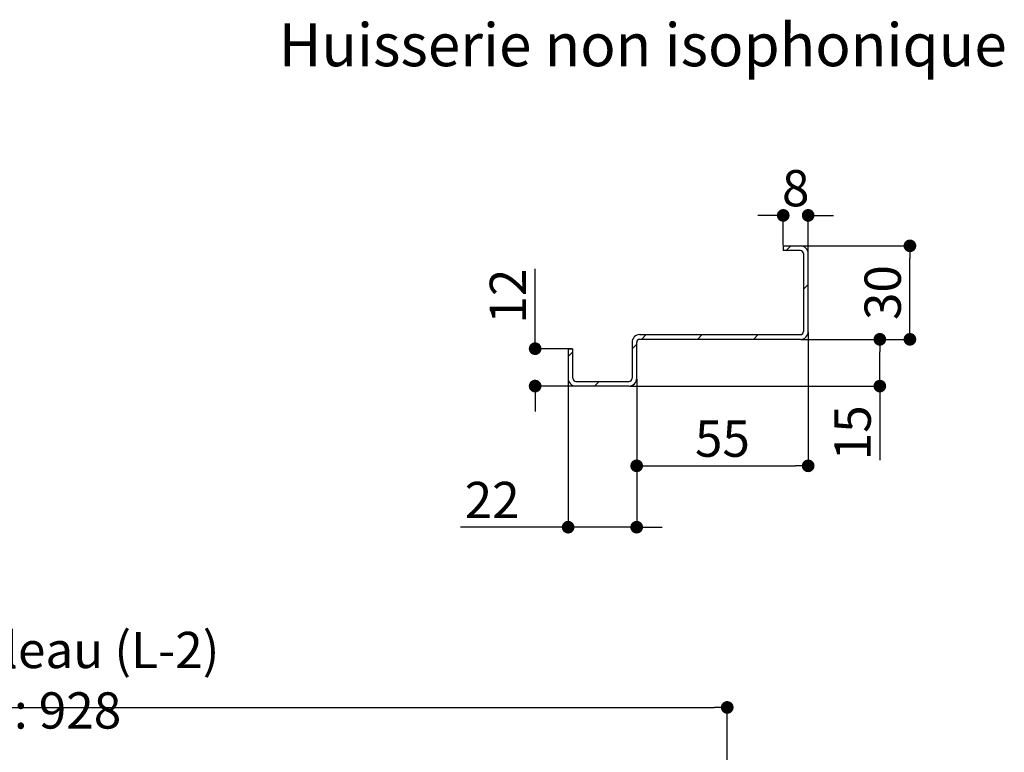
# Paper-space layout 'Feuille 1' of a CAD drawing. Extents: x 132 to 330, y 10 to 301.
# Drawn here: x 236 to 315, y 89 to 148 of the extents above; entities that cross this region are included whole.
import ezdxf

# ---------------------------------------------------------------- set-up
doc = ezdxf.new("R2010")
doc.units = 0
doc.header["$PDSIZE"] = -1
doc.linetypes.add('SLD-CONTINUE', pattern=[0])
doc.layers.get('0').update_dxf_attribs({"linetype": 'CONTINUOUS'})
doc.layers.get('Defpoints').update_dxf_attribs({"linetype": 'CONTINUOUS'})
doc.layers.add('FORMAT', color=7, linetype='SLD-CONTINUE')
doc.styles.add('SLDTEXTSTYLE0', font='TXT', dxfattribs={"width": 0.75})
doc.dimstyles.new('SLDDIMSTYLE2', dxfattribs={"dimtxt": 2.910417, "dimasz": 1.016, "dimexe": 0, "dimexo": 0.0625, "dimgap": 0.727604, "dimtad": 1, "dimlfac": 4, "dimrnd": 1e-09, "dimzin": 12, "dimdsep": 46, "dimtxsty": 'SLDTEXTSTYLE0', "dimblk1": 'DOT', "dimblk2": 'DOT', "dimsah": 1, "dimcen": 0.09, "dimadec": 0, "dimazin": 0, "dimtfac": 1, "dimtofl": 0, "dimtmove": 0, "dimatfit": 3, "dimldrblk": 'DOT', "dimfxl": 1, "dimtolj": 1, "dimtzin": 12, "dimarcsym": 0})
doc.dimstyles.new('SLDDIMSTYLE3', dxfattribs={"dimtxt": 2.910417, "dimasz": 1.016, "dimexe": 0, "dimexo": 0.0625, "dimgap": 0.727604, "dimtad": 1, "dimlfac": 4, "dimrnd": 1e-09, "dimzin": 12, "dimdsep": 46, "dimtxsty": 'SLDTEXTSTYLE0', "dimblk1": 'DOT', "dimblk2": 'DOT', "dimsah": 1, "dimcen": 0.09, "dimadec": 0, "dimazin": 0, "dimtfac": 1, "dimtmove": 0, "dimatfit": 0, "dimldrblk": 'DOT', "dimfxl": 1, "dimtolj": 1, "dimtzin": 12, "dimarcsym": 0})

# ---------------------------------------------------------------- blocks, each defined once
blk = doc.blocks.new('_DOT')
at = {"color": 0, "linetype": 'ByBlock'}
blk.add_line((-0.5, 0), (-1, 0), dxfattribs=at)
at = {"color": 0, "linetype": 'ByBlock', "const_width": 0.5}
blk.add_lwpolyline([(-0.25, 0, 1), (0.25, 0, 1)], format="xyb", close=True, dxfattribs=at)
blk = doc.blocks.new('*D61')
at = {"layer": 'Defpoints', "color": 0}
for p in [(292.467, 93), (186.681, 83), (292.467, 83)]:
    blk.add_point(p, dxfattribs=at)
at = {"layer": 'FORMAT', "color": 0, "lineweight": -2}
for p, q in [((186.681, 83.062), (186.681, 93)), ((187.697, 93), (291.451, 93)), ((292.467, 83.062), (292.467, 93))]:
    blk.add_line(p, q, dxfattribs=at)
at = {"layer": 'FORMAT', "color": 0, "lineweight": -2, "xscale": 1.016, "yscale": 1.016, "zscale": 1.016, "rotation": 180}
blk.add_blockref('_DOT', (186.681, 93), dxfattribs=at)
at = {"layer": 'FORMAT', "color": 0, "lineweight": -2, "xscale": 1.016, "yscale": 1.016, "zscale": 1.016}
blk.add_blockref('_DOT', (292.467, 93), dxfattribs=at)
at = {"layer": 'FORMAT', "color": 0, "insert": (239.574, 95.183), "char_height": 2.91042, "attachment_point": 5, "style": 'SLDTEXTSTYLE0'}
blk.add_mtext('\\A1;Tableau (L-2) : 928', dxfattribs=at)
blk = doc.blocks.new('*D69')
at = {"color": 0, "linetype": 'SLD-CONTINUE', "lineweight": -2}
for p, q in [((298.956, 123.091), (298.956, 112.38)), ((285.206, 119.341), (285.206, 112.38)), ((286.222, 112.38), (297.94, 112.38))]:
    blk.add_line(p, q, dxfattribs=at)
at = {"layer": 'Defpoints', "color": 0}
for p in [(298.956, 123.154), (285.206, 119.404), (298.956, 112.38)]:
    blk.add_point(p, dxfattribs=at)
at = {"color": 0, "lineweight": -2, "xscale": 1.016, "yscale": 1.016, "zscale": 1.016, "rotation": 180}
blk.add_blockref('_DOT', (285.206, 112.38), dxfattribs=at)
at = {"color": 0, "lineweight": -2, "xscale": 1.016, "yscale": 1.016, "zscale": 1.016}
blk.add_blockref('_DOT', (298.956, 112.38), dxfattribs=at)
at = {"color": 0, "insert": (292.081, 114.563), "char_height": 2.9104, "attachment_point": 5, "style": 'SLDTEXTSTYLE0'}
blk.add_mtext('\\A1;55', dxfattribs=at)
blk = doc.blocks.new('*D70')
at = {"color": 0, "linetype": 'SLD-CONTINUE', "lineweight": -2}
for p, q in [((298.393, 122.529), (304.702, 122.529)), ((304.702, 119.795), (304.702, 121.513)), ((284.643, 118.779), (304.702, 118.779)), ((304.702, 118.779), (304.702, 112.848))]:
    blk.add_line(p, q, dxfattribs=at)
at = {"layer": 'Defpoints', "color": 0}
for p in [(298.331, 122.529), (304.702, 122.529), (284.581, 118.779)]:
    blk.add_point(p, dxfattribs=at)
at = {"color": 0, "lineweight": -2, "xscale": 1.016, "yscale": 1.016, "zscale": 1.016}
for p, rotation in [((304.702, 122.529), 90), ((304.702, 118.779), 270)]:
    blk.add_blockref('_DOT', p, dxfattribs=dict(at, rotation=rotation))
at = {"color": 0, "insert": (302.519, 115.031), "char_height": 2.9104, "attachment_point": 5, "rotation": 90, "style": 'SLDTEXTSTYLE0'}
blk.add_mtext('\\A1;15', dxfattribs=at)
blk = doc.blocks.new('*D71')
at = {"layer": 'Defpoints', "color": 0}
for p in [(298.331, 130.029), (307.115, 130.029), (298.331, 122.529)]:
    blk.add_point(p, dxfattribs=at)
at = {"layer": 'FORMAT', "color": 0, "lineweight": -2}
for p, q in [((298.393, 130.029), (307.115, 130.029)), ((307.115, 123.545), (307.115, 129.013)), ((298.393, 122.529), (307.115, 122.529))]:
    blk.add_line(p, q, dxfattribs=at)
at = {"layer": 'FORMAT', "color": 0, "lineweight": -2, "xscale": 1.016, "yscale": 1.016, "zscale": 1.016}
for p, rotation in [((307.115, 130.029), 90), ((307.115, 122.529), 270)]:
    blk.add_blockref('_DOT', p, dxfattribs=dict(at, rotation=rotation))
at = {"layer": 'FORMAT', "color": 0, "insert": (304.932, 126.279), "char_height": 2.9104, "attachment_point": 5, "rotation": 90, "style": 'SLDTEXTSTYLE0'}
blk.add_mtext('\\A1;30', dxfattribs=at)
blk = doc.blocks.new('*D72')
at = {"layer": 'Defpoints', "color": 0}
for p in [(277.063, 121.779), (280.081, 121.779), (280.331, 118.779)]:
    blk.add_point(p, dxfattribs=at)
at = {"layer": 'FORMAT', "color": 0, "lineweight": -2}
for p, q in [((277.063, 121.779), (277.063, 128.177)), ((277.063, 122.795), (277.063, 123.811)), ((280.018, 121.779), (277.063, 121.779)), ((280.268, 118.779), (277.063, 118.779)), ((277.063, 117.763), (277.063, 116.747))]:
    blk.add_line(p, q, dxfattribs=at)
at = {"layer": 'FORMAT', "color": 0, "lineweight": -2, "xscale": 1.016, "yscale": 1.016, "zscale": 1.016}
for p, rotation in [((277.063, 121.779), 270), ((277.063, 118.779), 90)]:
    blk.add_blockref('_DOT', p, dxfattribs=dict(at, rotation=rotation))
at = {"layer": 'FORMAT', "color": 0, "insert": (274.88, 125.994), "char_height": 2.9104, "attachment_point": 5, "rotation": 90, "style": 'SLDTEXTSTYLE0'}
blk.add_mtext('\\A1;12', dxfattribs=at)
blk = doc.blocks.new('*D73')
at = {"layer": 'Defpoints', "color": 0}
for p in [(296.956, 132.471), (296.956, 130.029), (298.956, 129.404)]:
    blk.add_point(p, dxfattribs=at)
at = {"layer": 'FORMAT', "color": 0, "lineweight": -2}
for p, q in [((295.94, 132.471), (294.924, 132.471)), ((296.956, 130.091), (296.956, 132.471)), ((298.956, 129.466), (298.956, 132.471)), ((299.972, 132.471), (300.988, 132.471))]:
    blk.add_line(p, q, dxfattribs=at)
at = {"layer": 'FORMAT', "color": 0, "lineweight": -2, "xscale": 1.016, "yscale": 1.016, "zscale": 1.016}
blk.add_blockref('_DOT', (296.956, 132.471), dxfattribs=at)
at = {"layer": 'FORMAT', "color": 0, "lineweight": -2, "xscale": 1.016, "yscale": 1.016, "zscale": 1.016, "rotation": 180}
blk.add_blockref('_DOT', (298.956, 132.471), dxfattribs=at)
at = {"layer": 'FORMAT', "color": 0, "insert": (297.956, 134.654), "char_height": 2.9104, "attachment_point": 5, "style": 'SLDTEXTSTYLE0'}
blk.add_mtext('\\A1;8', dxfattribs=at)
blk = doc.blocks.new('*D74')
at = {"color": 0, "linetype": 'SLD-CONTINUE', "lineweight": -2}
for p, q in [((279.706, 119.341), (279.706, 107.459)), ((285.206, 119.341), (285.206, 107.459)), ((279.706, 107.459), (271.071, 107.459)), ((278.69, 107.459), (277.674, 107.459)), ((285.206, 107.459), (279.706, 107.459)), ((286.222, 107.459), (287.238, 107.459))]:
    blk.add_line(p, q, dxfattribs=at)
at = {"layer": 'Defpoints', "color": 0}
for p in [(279.706, 119.404), (285.206, 119.404), (279.706, 107.459)]:
    blk.add_point(p, dxfattribs=at)
at = {"color": 0, "lineweight": -2, "xscale": 1.016, "yscale": 1.016, "zscale": 1.016}
blk.add_blockref('_DOT', (279.706, 107.459), dxfattribs=at)
at = {"color": 0, "lineweight": -2, "xscale": 1.016, "yscale": 1.016, "zscale": 1.016, "rotation": 180}
blk.add_blockref('_DOT', (285.206, 107.459), dxfattribs=at)
at = {"color": 0, "insert": (273.617, 109.642), "char_height": 2.9104, "attachment_point": 5, "style": 'SLDTEXTSTYLE0'}
blk.add_mtext('\\A1;22', dxfattribs=at)

psp = doc.layouts.new('Feuille 1')

# ---------------------------------------------------------------- linework, layer by layer
at = {"color": 7, "linetype": 'SLD-CONTINUE'}
for p, q in [((296.95577, 130.02889), (298.33077, 130.02889)), ((296.95577, 130.02889), (296.95577, 129.65389)), ((298.33077, 129.65389), (296.95577, 129.65389)), ((297.5713, 130.02889), (297.1963, 129.65389)), ((298.58077, 129.40389), (298.58077, 123.15389)), ((298.95577, 123.15389), (298.95577, 129.40389)), ((298.95577, 126.92323), (298.58077, 126.54823)), ((285.45577, 122.90389), (298.33077, 122.90389)), ((298.33077, 122.52889), (285.45577, 122.52889)), ((285.95617, 122.90389), (285.58117, 122.52889)), ((290.4463, 122.90389), (290.0713, 122.52889)), ((294.93642, 122.90389), (294.56142, 122.52889)), ((279.70577, 121.77889), (280.08077, 121.77889)), ((279.70577, 121.77889), (279.70577, 119.40389)), ((280.08077, 119.40389), (280.08077, 121.77889)), ((284.83077, 122.27889), (284.83077, 119.40389)), ((285.20577, 122.15349), (284.83077, 121.77849)), ((285.20577, 119.40389), (285.20577, 122.27889)), ((280.08077, 121.51861), (279.70577, 121.14361)), ((280.33077, 119.15389), (284.58077, 119.15389)), ((284.58077, 118.77889), (280.33077, 118.77889)), ((282.20617, 119.15389), (281.83117, 118.77889))]:
    psp.add_line(p, q, dxfattribs=at)
for centre, radius, start, end in [((298.33077, 129.40389), 0.625, 359.9999387, 89.9998905), ((298.33077, 129.40389), 0.25, 359.9995744, 90.0002122), ((285.45577, 122.27889), 0.625, 90.000099, 179.9999304), ((285.45577, 122.27889), 0.25, 89.999665, 180.000235), ((298.33077, 123.15389), 0.625, 270.0001095, 359.9999759), ((298.33077, 123.15389), 0.25, 270.0001522, 359.9998478), ((280.33077, 119.40389), 0.625, 180.0000366, 270.0000061), ((280.33077, 119.40389), 0.25, 180.0001522, 269.9999546), ((284.58077, 119.40389), 0.625, 269.9999613, 359.9999907), ((284.58077, 119.40389), 0.25, 270.0000266, 359.9998934)]:
    psp.add_arc(centre, radius, start, end, dxfattribs=at)

# ---------------------------------------------------------------- texts
at = {"color": 7, "linetype": 'Continuous', "insert": (285.69463, 147.87636), "char_height": 3.4395833, "attachment_point": 2, "style": 'SLDTEXTSTYLE0'}
psp.add_mtext('Huisserie non isophonique', dxfattribs=at)

# ---------------------------------------------------------------- dimensions: what is measured, and where the dimension line sits
at = {"color": 7, "linetype": 'SLD-CONTINUE'}
for base, p1, p2, angle, dimstyle, picture, middle in [((304.70183, 122.52889), (284.58077, 118.77889), (298.33077, 122.52889), 90, 'SLDDIMSTYLE2', '*D70', (304.70183, 115.03104)), ((279.70577, 107.4594), (285.20577, 119.40389), (279.70577, 119.40389), 0, 'SLDDIMSTYLE3', '*D74', (273.6174, 107.4594))]:
    dim = psp.add_linear_dim(base=base, p1=p1, p2=p2, angle=angle, dimstyle=dimstyle, dxfattribs=at)
    dim.commit()
    dim.dimension.update_dxf_attribs({"geometry": picture, "text_midpoint": middle, "dimtype": 160})
dim = psp.add_linear_dim(base=(298.95577, 112.38023), p1=(285.20577, 119.40389), p2=(298.95577, 123.15389), dimstyle='SLDDIMSTYLE2', dxfattribs=at)
dim.commit()
dim.dimension.update_dxf_attribs({"geometry": '*D69', "text_midpoint": (292.08077, 112.38023), "dimtype": 160})
at = {"layer": 'FORMAT'}
dim = psp.add_linear_dim(base=(296.95577, 132.47116), p1=(298.95577, 129.40389), p2=(296.95577, 130.02889), dimstyle='SLDDIMSTYLE2', dxfattribs=at)
dim.commit()
dim.dimension.update_dxf_attribs({"geometry": '*D73', "text_midpoint": (297.95577, 132.47116), "dimtype": 160})
for base, p1, p2, picture, middle in [((307.11523, 130.02889), (298.33077, 122.52889), (298.33077, 130.02889), '*D71', (307.11523, 126.27889)), ((277.06269, 121.77889), (280.33077, 118.77889), (280.08077, 121.77889), '*D72', (277.06269, 125.9937))]:
    dim = psp.add_linear_dim(base=base, p1=p1, p2=p2, angle=90, dimstyle='SLDDIMSTYLE2', dxfattribs=at)
    dim.commit()
    dim.dimension.update_dxf_attribs({"geometry": picture, "text_midpoint": middle, "dimtype": 160})
dim = psp.add_linear_dim(base=(292.46723, 92.99987), p1=(186.68077, 82.99987), p2=(292.46723, 82.99987), angle=0, text='Tableau (L-2) : 928', dimstyle='SLDDIMSTYLE2', dxfattribs=at)
dim.commit()
dim.dimension.update_dxf_attribs({"geometry": '*D61', "text_midpoint": (239.574, 92.99987), "dimtype": 160})

doc.saveas('drawing.dxf')
